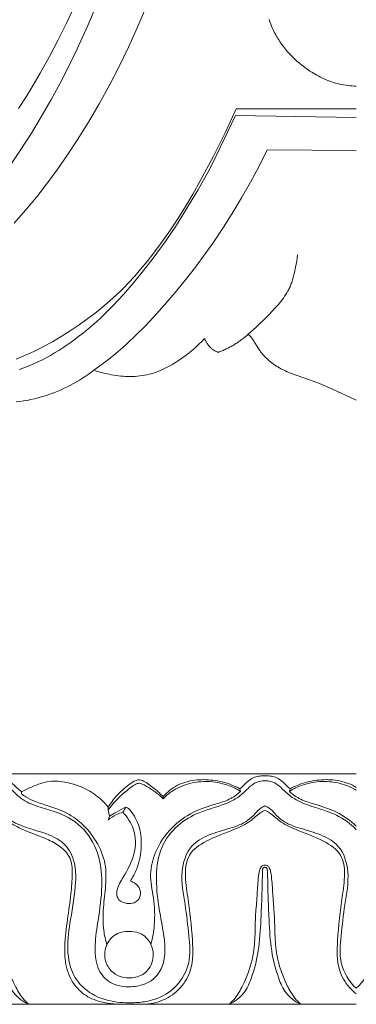
# Model space of a CAD drawing. Units: millimetres. Extents: x 8627 to 15337, y 7164 to 9994.
# Drawn here: x 9645 to 9678, y 8140 to 8234 of the extents above; entities that cross this region are included whole.
import ezdxf

# ---------------------------------------------------------------- set-up
doc = ezdxf.new("R2010")
doc.units = ezdxf.units.MM
doc.layers.get('0').update_dxf_attribs({"lineweight": 5})

# ---------------------------------------------------------------- blocks, each defined once
blk = doc.blocks.new('N-409_406_298_v_komplekte_C-003-3')
for p, q in [((-11.476, 27.787), (0, 27.799)), ((-11.536, 27.159), (0, 26.969)), ((0, 23.822), (-8.497, 23.869)), ((-14.481, 5.888), (-14.75, 5.599)), ((-10.2, 6.151), (-10.33, 6.274)), ((-10.136, 6.088), (-10.2, 6.151)), ((-10.075, 6.023), (-10.136, 6.088)), ((-10.043, 5.988), (-10.075, 6.023)), ((-10.012, 5.952), (-10.043, 5.988)), ((-9.952, 5.878), (-10.012, 5.952)), ((-9.895, 5.803), (-9.952, 5.878)), ((-9.839, 5.726), (-9.895, 5.803)), ((-9.785, 5.648), (-9.839, 5.726)), ((-9.733, 5.568), (-9.785, 5.648)), ((-15.611, 4.788), (-15.915, 4.535)), ((-15.315, 5.049), (-15.611, 4.788)), ((-15.028, 5.319), (-15.315, 5.049)), ((-14.75, 5.599), (-15.028, 5.319)), ((-9.332, 4.915), (-9.733, 5.568)), ((-9.227, 4.754), (-9.332, 4.915)), ((-9.178, 4.685), (-9.227, 4.754)), ((-16.876, 3.831), (-17.239, 3.595)), ((-16.548, 4.057), (-16.876, 3.831)), ((-16.228, 4.292), (-16.548, 4.057)), ((-15.915, 4.535), (-16.228, 4.292)), ((-9.128, 4.616), (-9.178, 4.685)), ((-9.077, 4.549), (-9.128, 4.616)), ((-9.025, 4.482), (-9.077, 4.549)), ((-8.917, 4.351), (-9.025, 4.482)), ((-8.805, 4.225), (-8.917, 4.351)), ((-8.688, 4.101), (-8.805, 4.225)), ((-8.568, 3.982), (-8.688, 4.101)), ((-8.443, 3.866), (-8.568, 3.982)), ((-8.315, 3.754), (-8.443, 3.866)), ((-25.06, 2.838), (-25.322, 2.641)), ((-24.88, 2.78), (-25.06, 2.838)), ((-18.57, 2.882), (-18.768, 2.797)), ((-18.374, 2.971), (-18.57, 2.882)), ((-18.18, 3.065), (-18.374, 2.971)), ((-17.988, 3.163), (-18.18, 3.065)), ((-17.798, 3.266), (-17.988, 3.163)), ((-17.61, 3.372), (-17.798, 3.266)), ((-17.423, 3.482), (-17.61, 3.372)), ((-17.239, 3.595), (-17.423, 3.482)), ((-8.183, 3.645), (-8.315, 3.754)), ((-8.049, 3.541), (-8.183, 3.645)), ((-7.911, 3.44), (-8.049, 3.541)), ((-7.771, 3.343), (-7.911, 3.44)), ((-7.628, 3.249), (-7.771, 3.343)), ((-7.483, 3.16), (-7.628, 3.249)), ((-7.336, 3.075), (-7.483, 3.16)), ((-7.188, 2.993), (-7.336, 3.075)), ((-7.04, 2.917), (-7.188, 2.993)), ((-6.891, 2.844), (-7.04, 2.917)), ((-6.741, 2.774), (-6.891, 2.844)), ((-26.414, 1.907), (-26.697, 1.738)), ((-26.134, 2.082), (-26.414, 1.907)), ((-25.859, 2.263), (-26.134, 2.082)), ((-25.588, 2.449), (-25.859, 2.263)), ((-25.322, 2.641), (-25.588, 2.449)), ((-24.699, 2.724), (-24.88, 2.78)), ((-24.335, 2.623), (-24.699, 2.724)), ((-23.966, 2.534), (-24.335, 2.623)), ((-23.594, 2.456), (-23.966, 2.534)), ((-23.371, 2.415), (-23.594, 2.456)), ((-23.146, 2.378), (-23.371, 2.415)), ((-22.921, 2.345), (-23.146, 2.378)), ((-22.695, 2.316), (-22.921, 2.345)), ((-22.468, 2.292), (-22.695, 2.316)), ((-22.24, 2.274), (-22.468, 2.292)), ((-22.013, 2.26), (-22.24, 2.274)), ((-21.786, 2.252), (-22.013, 2.26)), ((-21.558, 2.249), (-21.786, 2.252)), ((-21.331, 2.252), (-21.558, 2.249)), ((-21.105, 2.262), (-21.331, 2.252)), ((-20.88, 2.278), (-21.105, 2.262)), ((-20.655, 2.3), (-20.88, 2.278)), ((-20.432, 2.33), (-20.655, 2.3)), ((-20.21, 2.367), (-20.432, 2.33)), ((-19.989, 2.411), (-20.21, 2.367)), ((-19.781, 2.459), (-19.989, 2.411)), ((-19.575, 2.515), (-19.781, 2.459)), ((-19.371, 2.577), (-19.575, 2.515)), ((-19.168, 2.644), (-19.371, 2.577)), ((-18.967, 2.718), (-19.168, 2.644)), ((-18.768, 2.797), (-18.967, 2.718)), ((-6.59, 2.707), (-6.741, 2.774)), ((-6.284, 2.58), (-6.59, 2.707)), ((-4.124, 1.799), (-6.284, 2.58)), ((-28.164, 0.987), (-28.467, 0.855)), ((-27.865, 1.124), (-28.164, 0.987)), ((-27.568, 1.268), (-27.865, 1.124)), ((-27.274, 1.419), (-27.568, 1.268)), ((-26.984, 1.576), (-27.274, 1.419)), ((-26.697, 1.738), (-26.984, 1.576)), ((-3.526, 1.564), (-4.124, 1.799)), ((-2.341, 1.064), (-3.526, 1.564)), ((0, 0), (-2.341, 1.064)), ((-31.066, 0.037), (-31.412, -0.031)), ((-30.722, 0.114), (-31.066, 0.037)), ((-30.38, 0.2), (-30.722, 0.114)), ((-30.04, 0.295), (-30.38, 0.2)), ((-29.703, 0.399), (-30.04, 0.295)), ((-29.39, 0.503), (-29.703, 0.399)), ((-29.08, 0.613), (-29.39, 0.503)), ((-28.773, 0.731), (-29.08, 0.613)), ((-28.467, 0.855), (-28.773, 0.731)), ((-32.109, -0.137), (-32.461, -0.175)), ((-31.759, -0.089), (-32.109, -0.137)), ((-31.412, -0.031), (-31.759, -0.089))]:
    blk.add_line(p, q)
for points in [[(-24.661, 37.993), (-25.611, 35.748), (-26.623, 33.529), (-27.427, 31.876), (-28.268, 30.24), (-29.145, 28.623), (-30.059, 27.027), (-31.009, 25.452), (-31.996, 23.901), (-33.02, 22.375)], [(-26.9, 37.6), (-27.66, 35.973), (-28.455, 34.362), (-29.287, 32.77), (-30.159, 31.198), (-30.822, 30.063), (-31.508, 28.941), (-32.219, 27.835)], [(-8.312, 36.307), (-8.241, 36.091), (-8.163, 35.877), (-8.079, 35.666), (-7.99, 35.457), (-7.894, 35.25), (-7.794, 35.047), (-7.72, 34.908), (-7.645, 34.77), (-7.567, 34.634), (-7.486, 34.499), (-7.403, 34.365), (-7.318, 34.234), (-7.23, 34.104), (-7.14, 33.975), (-6.954, 33.722), (-6.759, 33.476), (-6.556, 33.237), (-6.346, 33.004), (-6.127, 32.778), (-5.902, 32.558), (-5.67, 32.346), (-5.431, 32.141), (-5.186, 31.942), (-4.936, 31.752), (-4.68, 31.568), (-4.419, 31.392), (-4.256, 31.287), (-4.09, 31.185), (-3.923, 31.087), (-3.755, 30.991), (-3.584, 30.899), (-3.412, 30.811), (-3.239, 30.726), (-3.063, 30.645), (-2.887, 30.568), (-2.709, 30.495), (-2.529, 30.426), (-2.348, 30.361), (-2.165, 30.301), (-1.981, 30.246), (-1.796, 30.195), (-1.61, 30.149), (-1.411, 30.106), (-1.212, 30.068), (-1.011, 30.036), (-0.81, 30.008), (-0.608, 29.986), (-0.405, 29.969), (-0.203, 29.957), (0, 29.949)], [(-32.651, 16.879), (-31.557, 18.125), (-30.5, 19.404), (-29.479, 20.714), (-28.493, 22.051), (-27.543, 23.414), (-26.626, 24.8), (-25.552, 26.52), (-24.527, 28.268), (-23.551, 30.044), (-22.622, 31.844), (-21.741, 33.667), (-20.906, 35.511), (-20.118, 37.375)], [(-32.455, 3.906), (-32.011, 4.084), (-31.571, 4.27), (-31.134, 4.466), (-30.7, 4.671), (-30.27, 4.883), (-29.843, 5.104), (-29, 5.565), (-28.171, 6.052), (-27.298, 6.599), (-26.443, 7.171), (-25.607, 7.768), (-24.792, 8.391), (-23.999, 9.039), (-23.229, 9.714), (-22.853, 10.061), (-22.484, 10.415), (-22.122, 10.775), (-21.766, 11.142), (-21.147, 11.815), (-20.547, 12.506), (-19.967, 13.214), (-19.403, 13.935), (-18.585, 15.037), (-17.798, 16.161), (-17.041, 17.306), (-16.312, 18.47), (-15.608, 19.649), (-14.928, 20.843), (-13.632, 23.266), (-12.517, 25.51), (-11.476, 27.787)], [(-32.178, 2.903), (-31.737, 3.06), (-31.3, 3.23), (-30.868, 3.413), (-30.442, 3.608), (-30.021, 3.814), (-29.605, 4.03), (-29.194, 4.257), (-28.788, 4.494), (-28.388, 4.74), (-27.993, 4.994), (-27.603, 5.256), (-27.218, 5.526), (-26.839, 5.802), (-26.464, 6.085), (-26.035, 6.422), (-25.613, 6.767), (-25.198, 7.119), (-24.79, 7.478), (-24.388, 7.845), (-23.994, 8.218), (-23.225, 8.985), (-22.714, 9.526), (-22.213, 10.078), (-21.243, 11.209), (-20.306, 12.371), (-19.395, 13.553), (-18.254, 15.1), (-17.702, 15.885), (-17.166, 16.682), (-16.639, 17.505), (-15.133, 20.025), (-14.169, 21.721), (-13.708, 22.579), (-11.536, 27.159)], [(-8.497, 23.869), (-9.273, 22.322), (-10.089, 20.795), (-10.945, 19.289), (-11.839, 17.805), (-12.672, 16.497), (-13.535, 15.209), (-14.428, 13.941), (-15.35, 12.694), (-16.302, 11.47), (-17.283, 10.268), (-18.293, 9.091), (-19.33, 7.938), (-20.154, 7.063), (-20.998, 6.21), (-21.868, 5.384), (-22.314, 4.984), (-22.768, 4.592), (-23.325, 4.134), (-23.893, 3.689), (-24.472, 3.257), (-25.06, 2.838)], [(-10.33, 6.274), (-10.061, 6.498), (-9.798, 6.728), (-9.54, 6.963), (-9.286, 7.203), (-8.786, 7.695), (-8.293, 8.201), (-7.734, 8.795), (-7.463, 9.101), (-7.331, 9.256), (-7.203, 9.413), (-7.078, 9.573), (-6.958, 9.735), (-6.842, 9.899), (-6.73, 10.066), (-6.625, 10.237), (-6.525, 10.41), (-6.477, 10.498), (-6.431, 10.586), (-6.387, 10.676), (-6.345, 10.766), (-6.295, 10.879), (-6.247, 10.993), (-6.203, 11.108), (-6.16, 11.225), (-6.12, 11.342), (-6.082, 11.46), (-6.012, 11.699), (-5.948, 11.941), (-5.891, 12.185), (-5.79, 12.675), (-5.736, 12.972), (-5.687, 13.269), (-5.645, 13.566), (-5.611, 13.865)]]:
    blk.add_lwpolyline(points)
for points, weights in [([(-13.172, 4.549), (-14.135, 4.917), (-14.481, 5.888)], [1, 0.908297967879, 1]), ([(-10.33, 6.274), (-11.582, 5.133), (-13.172, 4.549)], [1, 0.981271154583, 1])]:
    blk.add_rational_spline(points, weights, degree=2)
blk = doc.blocks.new('K-070_22_13_ramka_580_1505')
for points in [[(-34.688, -1483), (-8.714, -1483)], [(0, -1483), (-8.714, -1483)], [(-34.688, -1505), (-8.714, -1505)], [(0, -1505), (-8.714, -1505)]]:
    blk.add_lwpolyline(points)
for points, knots in [([(-34.688, -1483.203), (-34.507, -1483.192), (-34.086, -1483.212), (-33.451, -1483.384), (-32.898, -1483.844), (-32.432, -1484.322), (-32.088, -1484.61), (-31.933, -1484.736)], [0, 0, 0, 0, 0.544339, 1.258271, 1.925527, 2.675292, 3.275587, 3.275587, 3.275587, 3.275587]), ([(-18.429, -1485.179), (-18.666, -1484.939), (-19.228, -1484.432), (-19.946, -1483.884), (-20.593, -1483.532), (-21.156, -1483.652), (-21.908, -1484.196), (-22.859, -1485.007), (-23.442, -1485.81), (-23.673, -1486.19)], [8.180804, 8.180804, 8.180804, 8.180804, 9.197635, 10.446256, 10.945235, 11.30692, 12.093533, 13.714296, 15.059405, 15.059405, 15.059405, 15.059405]), ([(-11.102, -1484.428), (-11.372, -1484.286), (-12.196, -1483.915), (-13.649, -1483.553), (-15.412, -1483.537), (-17.122, -1483.993), (-18.044, -1484.743), (-18.429, -1485.179)], [0.268156, 0.268156, 0.268156, 0.268156, 1.18276, 2.978904, 4.713368, 6.427151, 8.180804, 8.180804, 8.180804, 8.180804]), ([(-11.102, -1484.428), (-10.929, -1484.251), (-10.591, -1483.944), (-10.12, -1483.506), (-9.595, -1483.265), (-9.121, -1483.207), (-8.832, -1483.199), (-8.714, -1483.203)], [0, 0, 0, 0, 0.746661, 1.376056, 1.928164, 2.4454, 2.797055, 2.797055, 2.797055, 2.797055]), ([(-6.326, -1484.428), (-6.5, -1484.251), (-6.837, -1483.944), (-7.309, -1483.506), (-7.834, -1483.265), (-8.308, -1483.207), (-8.597, -1483.199), (-8.714, -1483.203)], [0, 0, 0, 0, 0.746661, 1.376056, 1.928164, 2.4454, 2.797055, 2.797055, 2.797055, 2.797055]), ([(-6.326, -1484.428), (-6.057, -1484.286), (-5.232, -1483.915), (-3.78, -1483.553), (-2.017, -1483.537), (-0.742, -1483.877), (-0.121, -1484.235), (0, -1484.313)], [0.268156, 0.268156, 0.268156, 0.268156, 1.18276, 2.978904, 4.713368, 6.427151, 6.856641, 6.856641, 6.856641, 6.856641]), ([(-8.714, -1483.676), (-8.895, -1483.667), (-9.364, -1483.7), (-10.127, -1484.13), (-10.814, -1484.934), (-12.027, -1485.738), (-13.482, -1486.204), (-15.306, -1486.78), (-17.185, -1487.866), (-18.786, -1489.996), (-19.189, -1492.787), (-18.907, -1495.487), (-18.345, -1498.322), (-18.054, -1500.911), (-19.218, -1502.567), (-20.369, -1503.21), (-21.586, -1503.367), (-23.054, -1503.247), (-24.803, -1502.052), (-25.026, -1499.485), (-24.594, -1496.695), (-24.167, -1493.874), (-24.422, -1490.839), (-25.795, -1488.136), (-28.095, -1486.755), (-30.197, -1486.196), (-31.755, -1485.656), (-32.73, -1484.692), (-33.411, -1483.939), (-34.13, -1483.714), (-34.521, -1483.66), (-34.688, -1483.653)], [0, 0, 0, 0, 0.541366, 1.382095, 2.544187, 3.716942, 5.70133, 7.102254, 9.462686, 12.111231, 14.821042, 17.788626, 20.278446, 23.702259, 25.137488, 26.09661, 27.592589, 28.741167, 30.474978, 33.434285, 35.797636, 39.179286, 41.995785, 44.916791, 47.96607, 49.696999, 51.50033, 52.785161, 53.801579, 54.488065, 54.987527, 54.987527, 54.987527, 54.987527]), ([(-31.933, -1484.736), (-31.609, -1484.552), (-30.755, -1484.147), (-29.322, -1483.597), (-27.448, -1483.791), (-25.719, -1484.404), (-24.427, -1485.321), (-23.855, -1485.956), (-23.673, -1486.19)], [0, 0, 0, 0, 1.12148, 2.851719, 4.505307, 6.640235, 8.311519, 9.207217, 9.207217, 9.207217, 9.207217]), ([(-23.668, -1486.454), (-23.287, -1485.933), (-22.56, -1485.117), (-21.585, -1484.338), (-21.028, -1483.962), (-20.717, -1483.884), (-20.396, -1483.983), (-19.85, -1484.295), (-19.138, -1484.747), (-18.641, -1485.181), (-18.434, -1485.38)], [9.473743, 9.473743, 9.473743, 9.473743, 11.422902, 12.737939, 13.232909, 13.429291, 13.672198, 14.210497, 15.330961, 16.194524, 16.194524, 16.194524, 16.194524]), ([(-18.434, -1485.38), (-18.185, -1485.126), (-17.426, -1484.487), (-15.969, -1483.855), (-14.101, -1483.66), (-12.42, -1483.95), (-11.418, -1484.446), (-11.039, -1484.686)], [0, 0, 0, 0, 1.071159, 2.967849, 4.665218, 6.645743, 7.99361, 7.99361, 7.99361, 7.99361]), ([(-8.714, -1483.676), (-8.534, -1483.667), (-8.065, -1483.7), (-7.302, -1484.13), (-6.615, -1484.934), (-5.402, -1485.738), (-3.947, -1486.204), (-2.123, -1486.78), (-0.849, -1487.516), (-0.135, -1488.199), (0, -1488.341)], [0, 0, 0, 0, 0.541366, 1.382095, 2.544187, 3.716942, 5.70133, 7.102254, 9.462686, 10.045528, 10.045528, 10.045528, 10.045528]), ([(0, -1484.575), (-0.476, -1484.283), (-1.535, -1483.847), (-3.327, -1483.66), (-5.009, -1483.95), (-6.011, -1484.446), (-6.39, -1484.686)], [1.293037, 1.293037, 1.293037, 1.293037, 2.967849, 4.665218, 6.645743, 7.99361, 7.99361, 7.99361, 7.99361]), ([(-31.941, -1484.9), (-31.814, -1485.01), (-31.411, -1485.321), (-30.525, -1485.71), (-29.26, -1486.117), (-27.707, -1486.633), (-26.09, -1487.736), (-24.719, -1489.422), (-23.847, -1491.503), (-23.887, -1493.69), (-24.168, -1495.78), (-24.202, -1497.693), (-23.934, -1498.86), (-23.799, -1499.303)], [3.441042, 3.441042, 3.441042, 3.441042, 3.948506, 4.963141, 6.323234, 7.946052, 9.855736, 12.115719, 14.430523, 16.505305, 18.641306, 20.841771, 22.242887, 22.242887, 22.242887, 22.242887]), ([(-11.039, -1484.686), (-11.37, -1484.98), (-12.116, -1485.516), (-13.713, -1485.973), (-15.67, -1486.598), (-17.783, -1488.113), (-19.18, -1490.236), (-19.803, -1492.634), (-19.275, -1494.937), (-19.176, -1497.193), (-19.441, -1498.667), (-19.599, -1499.268)], [7.99361, 7.99361, 7.99361, 7.99361, 9.328112, 10.701083, 12.948754, 15.475538, 18.347251, 20.468391, 22.767335, 25.388989, 27.268573, 27.268573, 27.268573, 27.268573]), ([(-6.39, -1484.686), (-6.058, -1484.98), (-5.313, -1485.516), (-3.716, -1485.973), (-1.827, -1486.576), (-0.558, -1487.46), (0, -1487.995)], [7.99361, 7.99361, 7.99361, 7.99361, 9.328112, 10.701083, 12.948754, 15.262586, 15.262586, 15.262586, 15.262586]), ([(-34.688, -1486.066), (-34.623, -1486.075), (-34.42, -1486.125), (-33.993, -1486.629), (-33.18, -1487.409), (-31.669, -1488.114), (-29.771, -1488.612), (-27.729, -1489.465), (-26.784, -1491.442), (-26.733, -1493.932), (-27.239, -1496.645), (-27.697, -1499.688), (-27.157, -1502.388), (-25.253, -1504.229), (-23.293, -1504.79), (-22.079, -1504.859), (-21.701, -1504.848)], [0, 0, 0, 0, 0.195558, 0.608332, 1.918133, 3.612175, 5.503823, 7.889422, 9.905503, 11.700598, 15.382727, 18.231732, 21.016906, 23.319607, 25.826392, 26.961144, 26.961144, 26.961144, 26.961144]), ([(-21.981, -1486.175), (-22.294, -1486.318), (-22.828, -1486.593), (-23.333, -1486.915), (-23.543, -1487.059)], [21.073368, 21.073368, 21.073368, 21.073368, 22.107941, 22.87372, 22.87372, 22.87372, 22.87372]), ([(-21.558, -1493.227), (-21.326, -1492.881), (-20.81, -1491.926), (-20.455, -1490.157), (-20.542, -1488.155), (-21.215, -1486.924), (-21.68, -1486.369), (-21.82, -1486.251), (-21.934, -1486.194), (-21.981, -1486.175)], [13.341331, 13.341331, 13.341331, 13.341331, 14.600598, 16.588382, 18.738369, 20.528696, 20.692758, 20.920985, 21.073368, 21.073368, 21.073368, 21.073368]), ([(-21.701, -1504.848), (-21.476, -1504.856), (-20.814, -1504.848), (-19.409, -1504.66), (-17.296, -1503.731), (-15.71, -1501.264), (-15.984, -1498.306), (-16.307, -1495.427), (-16.876, -1492.565), (-16.061, -1489.889), (-14.025, -1488.731), (-12.131, -1488.26), (-10.542, -1487.688), (-9.688, -1486.865), (-9.214, -1486.306), (-8.855, -1486.124), (-8.714, -1486.066)], [26.961144, 26.961144, 26.961144, 26.961144, 27.637215, 28.943023, 31.196243, 34.379307, 36.982085, 39.996258, 43.203874, 45.775573, 47.774204, 49.896288, 51.711108, 52.70739, 53.439821, 53.897032, 53.897032, 53.897032, 53.897032]), ([(0, -1503.475), (-0.709, -1502.827), (-1.708, -1501.148), (-1.444, -1498.306), (-1.122, -1495.427), (-0.553, -1492.565), (-1.367, -1489.889), (-3.404, -1488.731), (-5.298, -1488.26), (-6.887, -1487.688), (-7.74, -1486.865), (-8.215, -1486.306), (-8.574, -1486.124), (-8.714, -1486.066)], [31.54177, 31.54177, 31.54177, 31.54177, 34.379307, 36.982085, 39.996258, 43.203874, 45.775573, 47.774204, 49.896288, 51.711108, 52.70739, 53.439821, 53.897032, 53.897032, 53.897032, 53.897032]), ([(0, -1503.475), (0.709, -1502.827), (1.708, -1501.148), (1.444, -1498.306), (1.122, -1495.427), (0.553, -1492.565), (1.367, -1489.889), (3.404, -1488.731), (5.298, -1488.26), (6.887, -1487.688), (7.74, -1486.865), (8.215, -1486.306), (8.574, -1486.124), (8.714, -1486.066)], [31.54177, 31.54177, 31.54177, 31.54177, 34.379307, 36.982085, 39.996258, 43.203874, 45.775573, 47.774204, 49.896288, 51.711108, 52.70739, 53.439821, 53.897032, 53.897032, 53.897032, 53.897032]), ([(-22.474, -1505), (-22.893, -1504.994), (-23.901, -1504.889), (-25.447, -1504.504), (-26.942, -1503.315), (-27.795, -1501.493), (-27.868, -1499.243), (-27.571, -1496.928), (-27.222, -1494.641), (-27.077, -1492.7), (-27.158, -1491.004), (-28.236, -1489.884), (-29.538, -1489.202), (-30.947, -1488.69), (-32.231, -1488.161), (-33.277, -1487.542), (-33.975, -1487.014), (-34.384, -1486.585), (-34.621, -1486.523), (-34.688, -1486.511)], [0, 0, 0, 0, 1.256801, 3.038014, 4.696258, 6.831093, 8.885068, 11.434713, 13.907206, 15.856239, 17.399106, 18.815712, 20.278333, 21.820367, 23.309165, 24.446718, 25.453182, 25.965795, 26.170889, 26.170889, 26.170889, 26.170889]), ([(-23.693, -1487.413), (-23.451, -1487.208), (-22.992, -1486.91), (-22.479, -1486.729), (-22.263, -1486.674)], [1.010196, 1.010196, 1.010196, 1.010196, 1.965169, 2.633429, 2.633429, 2.633429, 2.633429]), ([(-22.263, -1486.674), (-21.838, -1487.129), (-21.034, -1488.375), (-21.013, -1490.63), (-21.932, -1492.386), (-22.669, -1493.534), (-22.927, -1494.402), (-22.697, -1495.155), (-21.934, -1495.412), (-21.124, -1495.391), (-20.509, -1494.733), (-20.652, -1493.737), (-21.229, -1493.344), (-21.558, -1493.227)], [0, 0, 0, 0, 1.874038, 4.324379, 6.401522, 7.792913, 8.437542, 9.094752, 9.934501, 10.623089, 11.451181, 12.292034, 13.341331, 13.341331, 13.341331, 13.341331]), ([(-20.317, -1505), (-19.67, -1504.981), (-18.337, -1504.704), (-16.681, -1503.512), (-15.535, -1501.464), (-15.626, -1498.407), (-15.965, -1495.385), (-16.404, -1492.712), (-16.129, -1490.555), (-14.076, -1489.191), (-11.988, -1488.496), (-10.189, -1487.658), (-9.375, -1486.833), (-8.867, -1486.567), (-8.714, -1486.492)], [0, 0, 0, 0, 1.939852, 3.967313, 5.960467, 8.763543, 12.991847, 15.207272, 17.035601, 19.140498, 22.06749, 23.798498, 25.001336, 25.511654, 25.511654, 25.511654, 25.511654]), ([(0, -1504.002), (-0.233, -1503.824), (-0.941, -1503.167), (-1.893, -1501.464), (-1.802, -1498.407), (-1.464, -1495.385), (-1.025, -1492.712), (-1.3, -1490.555), (-3.353, -1489.191), (-5.441, -1488.496), (-7.24, -1487.658), (-8.054, -1486.833), (-8.562, -1486.567), (-8.714, -1486.492)], [3.089333, 3.089333, 3.089333, 3.089333, 3.967313, 5.960467, 8.763543, 12.991847, 15.207272, 17.035601, 19.140498, 22.06749, 23.798498, 25.001336, 25.511654, 25.511654, 25.511654, 25.511654]), ([(-31.267, -1505), (-31.472, -1504.818), (-31.991, -1504.287), (-32.78, -1502.865), (-33.493, -1500.992), (-33.761, -1498.741), (-33.742, -1496.771), (-33.93, -1494.904), (-33.993, -1493.473), (-34.104, -1492.492), (-34.24, -1491.988), (-34.445, -1491.737), (-34.615, -1491.717), (-34.688, -1491.722)], [14.266769, 14.266769, 14.266769, 14.266769, 15.091801, 16.488024, 19.142675, 21.102503, 23.310836, 25.106526, 26.775576, 27.649383, 28.090353, 28.347394, 28.56593, 28.56593, 28.56593, 28.56593]), ([(-34.688, -1491.93), (-34.666, -1491.928), (-34.601, -1491.93), (-34.519, -1491.985), (-34.482, -1492.071), (-34.444, -1492.213), (-34.45, -1492.549), (-34.417, -1493.349), (-34.402, -1494.845), (-34.283, -1497.12), (-34.156, -1499.827), (-33.552, -1502.169), (-32.751, -1504.055), (-31.807, -1504.741), (-31.267, -1505)], [0, 0, 0, 0, 0.065077, 0.191778, 0.269182, 0.344514, 0.636553, 1.2738, 2.77714, 5.160779, 8.180743, 10.944867, 12.466832, 14.266769, 14.266769, 14.266769, 14.266769]), ([(-12.135, -1505), (-11.931, -1504.818), (-11.411, -1504.287), (-10.622, -1502.865), (-9.909, -1500.992), (-9.641, -1498.741), (-9.66, -1496.771), (-9.472, -1494.904), (-9.409, -1493.473), (-9.298, -1492.492), (-9.163, -1491.988), (-8.957, -1491.737), (-8.787, -1491.717), (-8.714, -1491.722)], [14.266769, 14.266769, 14.266769, 14.266769, 15.091801, 16.488024, 19.142675, 21.102503, 23.310836, 25.106526, 26.775576, 27.649383, 28.090353, 28.347394, 28.56593, 28.56593, 28.56593, 28.56593]), ([(-8.714, -1491.93), (-8.736, -1491.928), (-8.801, -1491.93), (-8.883, -1491.985), (-8.92, -1492.071), (-8.958, -1492.213), (-8.953, -1492.549), (-8.985, -1493.349), (-9, -1494.845), (-9.12, -1497.12), (-9.246, -1499.827), (-9.85, -1502.169), (-10.651, -1504.055), (-11.595, -1504.741), (-12.135, -1505)], [0, 0, 0, 0, 0.065077, 0.191778, 0.269182, 0.344514, 0.636553, 1.2738, 2.77714, 5.160779, 8.180743, 10.944867, 12.466832, 14.266769, 14.266769, 14.266769, 14.266769]), ([(-5.293, -1505), (-5.498, -1504.818), (-6.017, -1504.287), (-6.807, -1502.865), (-7.52, -1500.992), (-7.788, -1498.741), (-7.768, -1496.771), (-7.957, -1494.904), (-8.02, -1493.473), (-8.13, -1492.492), (-8.266, -1491.988), (-8.472, -1491.737), (-8.642, -1491.717), (-8.714, -1491.722)], [14.266769, 14.266769, 14.266769, 14.266769, 15.091801, 16.488024, 19.142675, 21.102503, 23.310836, 25.106526, 26.775576, 27.649383, 28.090353, 28.347394, 28.56593, 28.56593, 28.56593, 28.56593]), ([(-8.714, -1491.93), (-8.693, -1491.928), (-8.628, -1491.93), (-8.546, -1491.985), (-8.509, -1492.071), (-8.471, -1492.213), (-8.476, -1492.549), (-8.444, -1493.349), (-8.429, -1494.845), (-8.309, -1497.12), (-8.182, -1499.827), (-7.578, -1502.169), (-6.778, -1504.055), (-5.833, -1504.741), (-5.293, -1505)], [0, 0, 0, 0, 0.065077, 0.191778, 0.269182, 0.344514, 0.636553, 1.2738, 2.77714, 5.160779, 8.180743, 10.944867, 12.466832, 14.266769, 14.266769, 14.266769, 14.266769]), ([(-21.701, -1502.475), (-21.974, -1502.477), (-22.616, -1502.381), (-23.522, -1501.807), (-23.992, -1500.879), (-24.032, -1499.997), (-23.836, -1499.292), (-23.422, -1498.665), (-22.723, -1498.125), (-22.069, -1498.027), (-21.701, -1498.054)], [7.145508, 7.145508, 7.145508, 7.145508, 7.964478, 9.051852, 10.241329, 10.944052, 11.689024, 12.41783, 13.178018, 14.285521, 14.285521, 14.285521, 14.285521]), ([(-21.701, -1498.054), (-21.362, -1498.032), (-20.475, -1498.135), (-19.562, -1499.068), (-19.276, -1500.431), (-19.694, -1501.802), (-20.824, -1502.439), (-21.487, -1502.487), (-21.701, -1502.475)], [14.285521, 14.285521, 14.285521, 14.285521, 15.304228, 16.854794, 17.81862, 19.45601, 20.789001, 21.431029, 21.431029, 21.431029, 21.431029])]:
    blk.add_open_spline(points, degree=3, knots=knots)
for points in [[(-11.039, -1484.686), (-11.06, -1484.6), (-11.081, -1484.514), (-11.102, -1484.428)], [(-6.39, -1484.686), (-6.369, -1484.6), (-6.348, -1484.514), (-6.326, -1484.428)], [(-31.933, -1484.736), (-31.936, -1484.791), (-31.938, -1484.846), (-31.941, -1484.9)], [(-18.434, -1485.38), (-18.432, -1485.313), (-18.431, -1485.246), (-18.429, -1485.179)], [(-23.673, -1486.19), (-23.671, -1486.278), (-23.67, -1486.366), (-23.668, -1486.454)], [(-22.263, -1486.674), (-22.169, -1486.508), (-22.075, -1486.342), (-21.981, -1486.175)], [(-23.543, -1487.059), (-23.593, -1487.177), (-23.643, -1487.295), (-23.693, -1487.413)], [(-23.668, -1486.454), (-23.627, -1486.656), (-23.585, -1486.857), (-23.543, -1487.059)]]:
    blk.add_open_spline(points, degree=3)

msp = doc.modelspace()

# ---------------------------------------------------------------- block references
for name, p in [('K-070_22_13_ramka_580_1505', (9677.583, 9644.93)), ('N-409_406_298_v_komplekte_C-003-3', (9677.583, 8197.591))]:
    msp.add_blockref(name, p)

doc.saveas('drawing.dxf')
